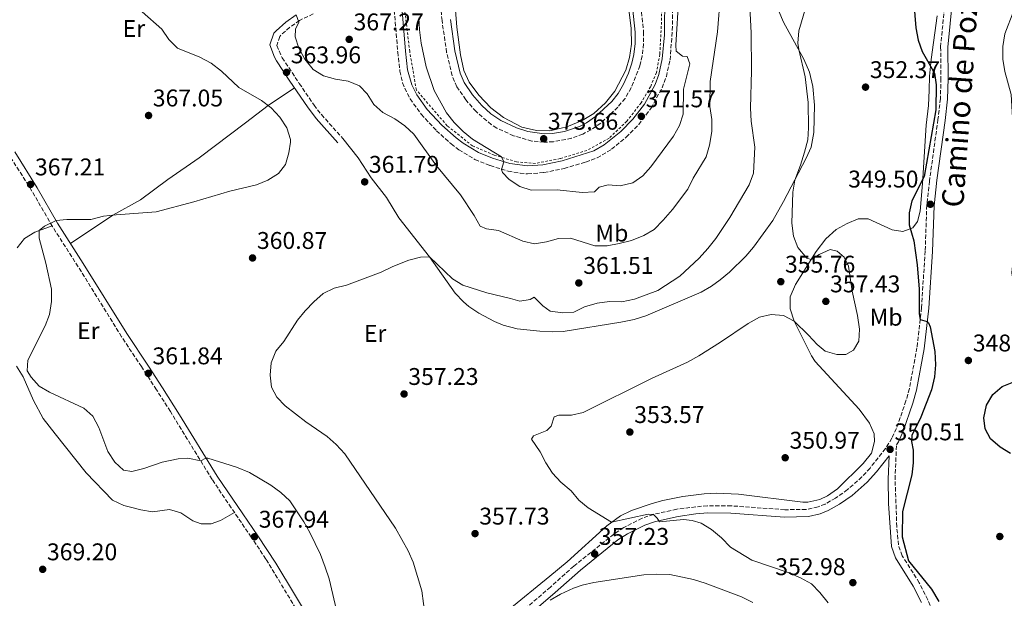
# Model space of a CAD drawing. Units: metres. Extents: x 595000 to 598152, y 4664303 to 4666659.
# Drawn here: x 596541 to 596949, y 4665490 to 4665730 of the extents above; entities that cross this region are included whole.
import ezdxf
from ezdxf.enums import TextEntityAlignment as Align

# ---------------------------------------------------------------- set-up
doc = ezdxf.new("R2010")
doc.units = ezdxf.units.M
doc.header["$MEASUREMENT"] = 0
doc.linetypes.add('DGN Style 2', pattern=[1.739922, 1.043953, -0.695969])
doc.linetypes.add('DGN Style 3', pattern=[2.435891, 1.739922, -0.695969])
for name, color, linetype, lineweight in [('Acequia sin especificar', 4, 'Continuous', 0), ('Balsa-alberca', 142, 'Continuous', 0), ('Camino', 7, 'DGN Style 3', 0), ('Cauce lineal', 142, 'Continuous', 13), ('Cota de punto acotado terreno', 7, 'Continuous', 0), ('Curva de nivel directora', 30, 'Continuous', 30), ('Curva de nivel intermedia', 30, 'Continuous', 0), ('Etiqueta de uso rústico', 92, 'Continuous', 0), ('Línea de cambio de uso (parcela vista)', 92, 'Continuous', 0), ('Margen derecho', 7, 'Continuous', 0), ('Punto acotado terreno (símbolo)', 7, 'Continuous', 0), ('Valla', 7, 'DGN Style 2', 0)]:
    doc.layers.add(name, color=color, linetype=linetype, lineweight=lineweight)
doc.styles.add('Style-Arial', font='arial.ttf')

# ---------------------------------------------------------------- blocks, each defined once
blk = doc.blocks.new('5PATER')
at = {"layer": 'Cauce lineal', "linetype": 'Continuous', "lineweight": 0}
h = blk.add_hatch(color=51, dxfattribs=at)
edge = h.paths.add_edge_path()
edge.add_ellipse((0, 0), major_axis=(-0.11, -0.111), ratio=0.999422, start_angle=0, end_angle=360)

msp = doc.modelspace()

# ---------------------------------------------------------------- linework, layer by layer
at = {"layer": 'Acequia sin especificar', "color": 4, "linetype": 'Continuous', "lineweight": 0, "extrusion": (0.000584023, 0.000380691, 1), "elevation": 2471.44, "flags": 128}
msp.add_lwpolyline([(596954.93, 4665616.84), (596952.53, 4665620.54), (596952.02, 4665624.12), (596953.5, 4665639.64), (596953.6, 4665644.93), (596952.29, 4665667.52), (596952.42, 4665685.98), (596951.68, 4665697.96), (596949.06, 4665707.48), (596948.22, 4665712.61), (596948.26, 4665717.85), (596949.01, 4665723.15), (596952.86, 4665732.8), (596954.63, 4665738.29), (596955.09, 4665742.97), (596955.08, 4665747.95), (596954.12, 4665752), (596952.15, 4665756.07), (596946.79, 4665763.39), (596941.11, 4665772.41), (596940.19, 4665775.98), (596937.17, 4665792.96), (596934.56, 4665803.44), (596934.58, 4665808.58), (596935.66, 4665813.77), (596937.33, 4665818.68), (596939.49, 4665823.7), (596940.06, 4665828.68), (596939.15, 4665834.04), (596937.09, 4665838.83), (596934.5, 4665843.16), (596933.24, 4665847.64), (596932.53, 4665852.72), (596932.65, 4665857.91), (596933.54, 4665862.85), (596933.92, 4665868.19), (596933.28, 4665873.36), (596929.78, 4665883.38), (596929.09, 4665888.45), (596929.13, 4665898.98), (596928.54, 4665903.98), (596927.55, 4665908.91), (596924.9, 4665916.99), (596918.68, 4665942.44), (596916.75, 4665947.19), (596912.14, 4665956.72), (596911.2, 4665962.05), (596912.33, 4665966.14), (596914.61, 4665970.88), (596914.94, 4665975.46), (596913.52, 4665979.26), (596908.55, 4665988.4), (596908.67, 4665997.64), (596907.42, 4666002.62), (596902.51, 4666009.72), (596900.71, 4666014.79), (596901.59, 4666024.19), (596900.41, 4666040.01), (596898, 4666050.35), (596895.72, 4666066.19), (596888.65, 4666086.14), (596887.96, 4666091.32), (596886.8, 4666096.73), (596883.73, 4666106.86), (596882.87, 4666112.04), (596881.52, 4666117.12), (596875.79, 4666132.27)], dxfattribs=at)
at = {"layer": 'Balsa-alberca', "color": 142, "linetype": 'Continuous', "lineweight": 0, "elevation": 373.21, "flags": 128}
msp.add_lwpolyline([(596789.48, 4665766.55), (596794.45, 4665725.98), (596794.61, 4665719.53), (596793.8, 4665713.9), (596792.27, 4665708.74), (596787.71, 4665700.03), (596783.87, 4665695.16), (596779.03, 4665690.77), (596774.26, 4665687.8), (596767.87, 4665685.2), (596760.84, 4665683.56), (596755.32, 4665683.66), (596749.2, 4665685.13), (596741.54, 4665689.12), (596736.37, 4665693.02), (596731.38, 4665698.27), (596727.37, 4665703.74), (596725.14, 4665708.54), (596723.72, 4665715.11), (596722.31, 4665726.57), (596719.21, 4665765.42)], dxfattribs=at)
msp.add_lwpolyline([(596789.48, 4665766.55), (596794.45, 4665725.98), (596794.61, 4665719.53), (596793.8, 4665713.9), (596792.27, 4665708.74), (596787.71, 4665700.03), (596783.87, 4665695.16), (596779.03, 4665690.77), (596774.26, 4665687.8), (596767.87, 4665685.2), (596760.84, 4665683.56), (596755.32, 4665683.66), (596749.2, 4665685.13), (596741.54, 4665689.12), (596736.37, 4665693.02), (596731.38, 4665698.27), (596727.37, 4665703.74), (596725.14, 4665708.54), (596723.72, 4665715.11), (596722.31, 4665726.57), (596719.21, 4665765.42)], dxfattribs=at)
at = {"layer": 'Camino', "color": 7, "linetype": 'DGN Style 3', "lineweight": 0}
for points in [[(596796.73, 4665752.13, 373.56), (596799.68, 4665724.59, 373.66), (596799.67, 4665719.59, 373.66), (596799.1, 4665714.6, 373.66), (596798.15, 4665710.53, 373.65), (596794.5, 4665701.34, 373.64), (596791.96, 4665697.02, 373.66), (596788.97, 4665693.34, 373.69), (596781.87, 4665686.79, 373.71), (596777.77, 4665683.93, 373.71), (596774.47, 4665682.21, 373.71), (596769.77, 4665680.49, 373.71), (596762.31, 4665679.02, 373.66), (596758.4, 4665678.84, 373.66), (596753.4, 4665679.3, 373.66), (596745.76, 4665681.51, 373.63), (596738.79, 4665684.7, 373.63), (596736.51, 4665686.14, 373.64), (596730.22, 4665691.55, 373.67), (596725.97, 4665696.41, 373.69), (596722.3, 4665701.84, 373.69), (596720.26, 4665706.4, 373.73), (596718.03, 4665716.05, 373.89), (596716.11, 4665729.22, 373.89), (596712.25, 4665769.47, 373.94)], [(596695.15, 4665748.12, 367.71), (596697.75, 4665716.21, 367.88), (596698.64, 4665708.31, 367.68), (596699.8, 4665703.46, 367.56), (596700.65, 4665701.24, 367.5), (596702.91, 4665696.78, 367.39), (596707.51, 4665690.41, 367.3), (596713.81, 4665683.59, 367.68), (596719.92, 4665678.14, 368.14), (596723.06, 4665675.73, 368.39), (596729.76, 4665671.65, 369.12), (596736.02, 4665669.12, 369.9), (596743.53, 4665666.84, 370.53), (596748.47, 4665665.95, 370.83), (596751.6, 4665665.74, 370.95), (596758.38, 4665666.22, 371.11), (596766.73, 4665667.96, 371.26), (596775.69, 4665670.62, 371.43), (596780.38, 4665672.33, 371.47), (596786.36, 4665675.89, 371.55), (596792.42, 4665680.91, 371.64), (596797.67, 4665686.22, 371.62), (596802.73, 4665692.91, 371.47), (596807.33, 4665701.36, 371.26), (596809.1, 4665706.04, 371.1), (596810.61, 4665712.94, 371), (596811.56, 4665725.14, 370.85), (596811.8, 4665750.76, 370)], [(596925.48, 4665746.64, 349.3), (596922.77, 4665718.38, 348.9), (596922.91, 4665705.34, 349.48), (596922.66, 4665696.95, 349.83), (596921.67, 4665688.28, 349.93), (596918.15, 4665662.72, 349.49), (596917.03, 4665652.72, 349.5), (596916.38, 4665633.69, 349.58), (596914.83, 4665610.26, 349.93), (596912.95, 4665593.62, 350.26), (596909.82, 4665576.66, 350.38), (596908.41, 4665571.56, 350.39), (596904.42, 4665560.16, 350.43), (596902.56, 4665556.08, 350.46), (596899.94, 4665551.82, 350.51), (596893.5, 4665543.74, 350.65), (596890.13, 4665540.06, 350.73), (596884.2, 4665534.79, 350.9), (596879.22, 4665531.33, 351.09), (596874.9, 4665528.84, 351.3), (596871.95, 4665527.66, 351.44), (596867.03, 4665526.57, 351.61), (596858.17, 4665526.47, 352.01), (596835.98, 4665528.08, 352.91), (596826.12, 4665528.15, 353.56), (596813.42, 4665526.72, 354.34), (596803.78, 4665524.53, 354.92), (596799.07, 4665522.92, 355.32), (596791.42, 4665519.12, 355.96), (596787.27, 4665516.36, 356.3), (596770.72, 4665503.08, 358.04), (596761.05, 4665494.42, 358.92), (596744.29, 4665479.93, 361.04)], [(596662.77, 4665732.02, 365.67), (596657.08, 4665729.35, 365.02), (596653, 4665726.48, 364.54), (596649.31, 4665723.2, 364.18), (596648.87, 4665722.67, 364.14), (596647.67, 4665718.87, 363.94), (596649.92, 4665713.81, 363.81), (596656.97, 4665703.21, 363.93), (596663.07, 4665694.23, 363.46), (596666.15, 4665690.29, 363.24), (596674.96, 4665680.41, 362.7)], [(596660.55, 4665477.24, 366.56), (596643.1, 4665506.02, 367.81), (596637.07, 4665515.11, 367.93), (596628.73, 4665527.31, 367.29), (596620.83, 4665539.02, 366.23), (596603.52, 4665567.21, 362.49), (596597.76, 4665576.24, 361.9), (596591.52, 4665585.81, 361.81), (596583.33, 4665598.16, 362.17), (596565.3, 4665627.22, 363.15), (596554.64, 4665643.91, 364.73), (596548.61, 4665654.34, 366.6), (596544.82, 4665660.82, 367.21), (596515.27, 4665706.64, 367.34)], [(596951.61, 4665402.88, 349.39), (596943.31, 4665424.36, 349.87), (596935.11, 4665440.2, 350.04), (596927.44, 4665456.71, 350.24), (596924.46, 4665465.86, 350.27), (596919.35, 4665484.53, 350.63), (596917.45, 4665489.16, 350.57), (596913.92, 4665496.15, 350.29), (596906.89, 4665507.36, 350.17), (596905.26, 4665511.85, 350.22), (596904.59, 4665519.44, 350.35), (596903.9, 4665539.09, 350.39), (596904.45, 4665553.35, 350.47)]]:
    msp.add_polyline3d(points, dxfattribs=at)
at = {"layer": 'Curva de nivel directora', "color": 30, "linetype": 'Continuous', "lineweight": 30, "elevation": 350, "flags": 128}
for points in [[(596911.71, 4665736.41), (596912.46, 4665726.31), (596913.51, 4665721.14), (596915.16, 4665716.42), (596920.19, 4665707.47)], [(596920.19, 4665707.47), (596920.92, 4665702.58), (596920.84, 4665692.32), (596915.95, 4665664.65), (596910.83, 4665654.46), (596909.7, 4665649.57), (596909.79, 4665644.56), (596911.71, 4665637.99), (596913.1, 4665628.02), (596913.93, 4665617.89), (596913.93, 4665607.69), (596914.27, 4665605.37), (596917.22, 4665604.49), (596917.71, 4665603.98), (596918.47, 4665602.3), (596920.43, 4665592.08), (596920.7, 4665586.58), (596920.28, 4665581.6), (596919, 4665576.12), (596914.52, 4665564.87), (596910.79, 4665557.22), (596910.68, 4665554.77), (596911.41, 4665551.2), (596911.37, 4665545.88), (596910.83, 4665540.9), (596906.98, 4665525.8), (596906.85, 4665515.3), (596909.41, 4665505.32), (596918.98, 4665493.6), (596922.04, 4665488.47)], [(596951.79, 4665549.76), (596947.43, 4665552.46), (596943.49, 4665555.8), (596941.21, 4665560), (596940.69, 4665564.54), (596941.79, 4665569.75), (596944.45, 4665574.3), (596948.29, 4665577.51), (596953.08, 4665579.49)]]:
    msp.add_lwpolyline(points, dxfattribs=at)
at = {"layer": 'Curva de nivel intermedia', "color": 30, "linetype": 'Continuous', "lineweight": 0, "flags": 128}
for points, elevation in [([(596537.61, 4665778.17), (596558.08, 4665782.01), (596563.28, 4665781.79), (596568.32, 4665780.35), (596573.07, 4665778.2), (596577.51, 4665775.24), (596580.62, 4665771.21), (596582.91, 4665766.76), (596584.31, 4665761.51), (596585.93, 4665752.7), (596586.82, 4665742.01), (596588.6, 4665737.34), (596591.82, 4665732.94), (596599.95, 4665725.66), (596602.9, 4665721.35), (596606.46, 4665717.82), (596615.77, 4665714.1), (596620.41, 4665711.55), (596624.74, 4665708.31), (596631.95, 4665701.46)], 365), ([(596843.42, 4665740.51), (596844.31, 4665724.22), (596844.35, 4665708.49), (596843.9, 4665692.95), (596844.23, 4665687.61), (596845.73, 4665676.72), (596845.25, 4665665.93), (596843.47, 4665661.15), (596835.45, 4665647.56), (596829.59, 4665638.95), (596826.3, 4665634.83), (596822.64, 4665630.82), (596814.7, 4665623.35), (596805.59, 4665617.37), (596795.89, 4665613.8), (596790.58, 4665612.7), (596785.58, 4665612.78), (596780.37, 4665612.04), (596775.21, 4665610.55), (596770.72, 4665608.34), (596766.12, 4665608.1), (596760.94, 4665608.82), (596757.86, 4665610.95), (596754.31, 4665614.64), (596752.65, 4665613.6), (596748.39, 4665612.92), (596744.54, 4665614.09), (596734.73, 4665616.34), (596724.77, 4665619.58), (596720.5, 4665622.18), (596710.93, 4665631.27), (596707.18, 4665631.12), (596702.31, 4665629.98), (596695.75, 4665627.36), (596690.92, 4665624.99), (596676.56, 4665619.55), (596671.4, 4665618.26), (596666.89, 4665616.1), (596663.02, 4665612.62), (596659.39, 4665608.9), (596656.22, 4665605.04), (596650.54, 4665596.15), (596647.22, 4665592.15), (596645.37, 4665587.43), (596644.84, 4665582.27), (596645.38, 4665577.31), (596647.67, 4665573.19), (596651.12, 4665569.56), (596659.63, 4665562.89), (596668.47, 4665556.85), (596672.18, 4665553.5), (596675.8, 4665549.68), (596696.84, 4665518.8), (596702.12, 4665509.49), (596704.12, 4665504.74), (596707.75, 4665492.78), (596709.19, 4665482.34)], 360), ([(596655.73, 4665731.68), (596656.84, 4665728.6), (596655.4, 4665725.7), (596655.31, 4665722.58), (596656.73, 4665717.79), (596659.32, 4665713.24), (596662.75, 4665708.97), (596667.02, 4665706.37), (596671.98, 4665704.92), (596677.27, 4665704.11), (596681.91, 4665702.26), (596685.14, 4665698.84), (596687.9, 4665694.51), (596691.56, 4665691.1), (596696.54, 4665688.5), (596700.71, 4665685.56), (596704.44, 4665682.22), (596713.82, 4665669.08), (596723.75, 4665657.02), (596729.42, 4665648.48), (596731.89, 4665644), (596734.55, 4665642.94), (596739.49, 4665642.16), (596749.57, 4665637.79), (596754.47, 4665636.75), (596759.36, 4665637.52), (596764.39, 4665638.94), (596769.4, 4665639.09), (596779.42, 4665635.9), (596784.58, 4665635.93), (596789.51, 4665636.78), (596794.66, 4665638.11), (596799.8, 4665640.1), (596804.09, 4665642.67), (596807.8, 4665646.47), (596811.65, 4665650.91), (596818, 4665659.32), (596820.23, 4665663.98), (596825.58, 4665672.76), (596827, 4665677.55), (596827.94, 4665683.27), (596827.88, 4665688.27), (596827.06, 4665693.67), (596827.23, 4665703.96), (596830.26, 4665724.63), (596831.54, 4665740.15)], 365), ([(596706.57, 4665730.45), (596706.76, 4665725.46), (596707.48, 4665719.89), (596709.56, 4665710.1), (596712.89, 4665700.33), (596718.01, 4665690.95), (596721.17, 4665687.07), (596724.83, 4665683.24), (596728.68, 4665680.05), (596740.76, 4665672.72), (596741.73, 4665670.76), (596740.7, 4665667.5), (596741.12, 4665666.33), (596743.99, 4665663.32), (596748.31, 4665660.47), (596753.1, 4665658.99), (596763.81, 4665659.15), (596774.18, 4665657.99), (596779.26, 4665658.3), (596781.18, 4665660.13), (596784.95, 4665661.1), (596790.01, 4665660.72), (596795.23, 4665662.02), (596799.3, 4665664.92), (596802.68, 4665668.63), (596812.01, 4665681.39), (596814.61, 4665685.69), (596816.01, 4665690.5), (596816.23, 4665700.86), (596818.82, 4665711.37), (596817.74, 4665714.38), (596815.82, 4665714.57), (596813.18, 4665716.51), (596812.97, 4665719), (596814.27, 4665739.41)], 370), ([(596866.88, 4665734.83), (596863.99, 4665724.96), (596863.55, 4665719.95), (596863.94, 4665717.24), (596866.67, 4665705.89), (596867.86, 4665695.32), (596868.05, 4665684.83), (596867.73, 4665679.84), (596866.4, 4665674.64), (596864.75, 4665669.3), (596862.29, 4665663.04), (596861.51, 4665658.09), (596861.15, 4665645.3), (596861.78, 4665639.91), (596863.52, 4665635.24), (596867.28, 4665630.74), (596869.17, 4665630.25), (596872.36, 4665632.27), (596876.96, 4665634.36), (596879.88, 4665633.64), (596882.79, 4665631.16), (596884.61, 4665627.39), (596886.1, 4665617.13), (596888.29, 4665606.99), (596889.09, 4665601.36), (596888.85, 4665596.37), (596886.63, 4665592.59), (596883.52, 4665590.88), (596879.77, 4665590.88), (596874.88, 4665592.17), (596871.53, 4665594.91), (596868.04, 4665598.78), (596862.03, 4665604.65), (596857.6, 4665606.97), (596852.6, 4665607.46), (596847.73, 4665606.33), (596842.99, 4665603.63), (596831.6, 4665595.93), (596822.62, 4665590.32), (596817.85, 4665587.71), (596802.94, 4665580.9), (596774.6, 4665566.8), (596769.73, 4665565.63), (596764.47, 4665565.63), (596762.63, 4665565)], 355), ([(596631.95, 4665701.46), (596641.26, 4665696.1), (596645.29, 4665693.15), (596648.84, 4665689.18), (596651.79, 4665684.84), (596653.31, 4665680.01), (596653.32, 4665678.88), (596652.59, 4665674.4), (596651.29, 4665669.57), (596648.36, 4665665.83), (596643.87, 4665663.11), (596639.24, 4665661.21), (596628.12, 4665658.52), (596613.32, 4665654.05), (596597.58, 4665650.02), (596581.13, 4665648.77), (596575.81, 4665648.12), (596570.55, 4665646.84), (596560.55, 4665646.78), (596556.14, 4665646.37), (596551.31, 4665643.98), (596549.19, 4665642.23), (596549.13, 4665639.03), (596551.92, 4665628.65), (596554.26, 4665617.89), (596554.24, 4665612.77), (596553.39, 4665607.45), (596551.63, 4665602.64), (596544.42, 4665588.54), (596544.16, 4665584), (596545.82, 4665581.43), (596549.16, 4665577.7), (596553.47, 4665575.16), (596567.61, 4665568.55), (596571.41, 4665565.3), (596573.87, 4665560.61), (596577.58, 4665550.66), (596580.46, 4665546.2), (596584.17, 4665542.86), (596587.59, 4665542.33), (596592.49, 4665543.56), (596600.19, 4665546.22), (596606.7, 4665547.58), (596610.83, 4665547.79), (596616.11, 4665546.7), (596618.24, 4665547.86), (596619.09, 4665547.9), (596630.99, 4665544.09), (596636.3, 4665541.93), (596645.15, 4665536.67), (596649.35, 4665533.63), (596652.98, 4665530.2), (596658.79, 4665521.46), (596661.33, 4665516.98), (596665.79, 4665507.92), (596667.74, 4665502.63), (596669.39, 4665497.78), (596672.78, 4665482.97)], 365), ([(596762.63, 4665565), (596761.37, 4665561.09), (596759.51, 4665559.32), (596753.99, 4665557.09), (596753.21, 4665555.78), (596756.83, 4665550.43), (596759.09, 4665545.97), (596761.85, 4665541.68), (596765.36, 4665537.94), (596769.61, 4665534.33), (596772.81, 4665530.49), (596776.73, 4665527.32), (596786.38, 4665521.37), (596801.54, 4665524.67), (596803.78, 4665524.53), (596805.23, 4665523.02), (596806.31, 4665521.43), (596816.21, 4665522.35), (596819.83, 4665522.04), (596823.49, 4665520.87), (596827.8, 4665518.34), (596831.98, 4665514.83), (596835.71, 4665510.92), (596844.58, 4665505.62), (596859.61, 4665500.44), (596864.68, 4665498.24), (596869.23, 4665495.77), (596872.72, 4665492.19), (596876.2, 4665487.93)], 355), ([(596760.97, 4665488.96), (596765.28, 4665491.49), (596770.6, 4665493.93), (596774.22, 4665495.21), (596779.09, 4665496.33), (596799.82, 4665499.51), (596805.09, 4665499.82), (596810.48, 4665499.66), (596820.3, 4665497.53), (596825.21, 4665496.08), (596840.22, 4665490.34), (596844.93, 4665487.95)], 360)]:
    msp.add_lwpolyline(points, dxfattribs=dict(at, elevation=elevation))
at = {"layer": 'Línea de cambio de uso (parcela vista)', "color": 92, "linetype": 'Continuous', "lineweight": 0}
for points in [[(596674.96, 4665680.41, 362.7), (596681.32, 4665672.36, 362.4), (596686.81, 4665664.08, 361.85), (596693.11, 4665655.85, 361.42), (596698.25, 4665647.47, 360.84), (596710.93, 4665631.27, 359.93), (596721.62, 4665616.27, 359.13), (596725, 4665612.6, 358.92), (596727.21, 4665610.73, 358.8), (596731.37, 4665607.97, 358.57), (596737.82, 4665604.54, 358.27), (596741.45, 4665602.99, 358.12), (596747.3, 4665601.53, 357.89), (596756.72, 4665600.47, 357.61), (596761.73, 4665600.22, 357.51), (596766.37, 4665600.4, 357.44), (596790.24, 4665604.24, 357.17), (596795.81, 4665605.39, 357.14), (596800.57, 4665606.9, 357.1), (596823.49, 4665616.6, 357.09), (596827.81, 4665619.11, 357.1), (596831.39, 4665621.72, 357.11), (596835.25, 4665624.91, 357.24), (596841.98, 4665631.53, 357.33), (596845.16, 4665635.31, 357.14), (596853.16, 4665646.42, 356.2), (596857.68, 4665654.21, 355.6), (596867.09, 4665672.24, 354.77), (596869.18, 4665676.78, 354.48), (596870.16, 4665682.88, 354.37), (596870.51, 4665694.22, 354.21), (596869.86, 4665701.87, 354.14), (596868.44, 4665707.84, 354.24), (596866.14, 4665713.29, 354.52), (596857.6, 4665728.64, 356.1), (596854.17, 4665736.78, 356.78)], [(596921.32, 4665731.2, 349.47), (596918.88, 4665713.12, 350.03), (596918.21, 4665706.26, 350.49), (596918, 4665700.47, 350.74), (596917.69, 4665694.08, 350.74), (596916.76, 4665685.86, 350.56), (596915.26, 4665661.65, 349.8), (596914.23, 4665650.31, 349.88), (596913.14, 4665645.95, 349.96), (596911.2, 4665643.29, 350.18), (596907.17, 4665641.87, 350.49), (596902.65, 4665642.56, 350.86), (596892.73, 4665647.12, 351.95), (596888.6, 4665647.02, 352.48)], [(596654.94, 4665701.43, 363.86), (596644.03, 4665694.07, 365), (596634.61, 4665686.88, 366.11), (596615.5, 4665672.39, 366.56), (596602.54, 4665663.4, 366.81), (596591.11, 4665654.99, 365.78), (596579.64, 4665648.59, 365), (596562.15, 4665636.84, 363.94)], [(596888.6, 4665647.02, 352.48), (596884, 4665645.17, 353.1), (596879.47, 4665642.63, 353.81), (596875.18, 4665638.73, 354.27), (596871.25, 4665633.54, 354.78), (596862.59, 4665619.8, 355.75), (596860.41, 4665614.78, 355.7), (596860.39, 4665609.78, 355.35), (596862.03, 4665604.65, 354.9), (596869.21, 4665590.29, 353.61), (596870.71, 4665587.94, 353.33), (596888.94, 4665568.14, 351.24), (596893.27, 4665562.32, 350.84), (596895.21, 4665558, 350.59), (596895.38, 4665554.8, 350.56), (596894.05, 4665549.98, 350.56), (596890.69, 4665545.7, 350.65), (596879.98, 4665535.1, 350.86), (596875.93, 4665532.21, 350.94), (596872.65, 4665530.7, 351.02), (596867.71, 4665529.65, 351.14), (596865.6, 4665529.67, 351.19), (596838.99, 4665532.87, 351.7), (596829.7, 4665533.29, 352.2), (596824.72, 4665533.08, 352.51), (596815.96, 4665531.97, 353.1), (596807.64, 4665530.24, 353.63), (596803.22, 4665529.08, 353.89), (596794.63, 4665526.09, 354.47), (596790.1, 4665523.97, 354.68), (596784.41, 4665519.83, 355.28), (596768.05, 4665504.9, 357.11), (596760.81, 4665498.94, 357.99), (596743.51, 4665484.81, 359.35)], [(596540.09, 4665634.99, 366.13), (596543.08, 4665638.9, 365.66), (596547.29, 4665641.57, 365.11), (596554.53, 4665644.1, 364.75)], [(596630.1, 4665525.3, 367.39), (596624.27, 4665522.06, 367.97), (596620.37, 4665520.67, 368.05), (596616.23, 4665520.67, 368.07), (596612.86, 4665521.91, 368.1), (596607.93, 4665525.21, 367.96), (596603.12, 4665526.52, 367.84), (596596.17, 4665525.57, 367.57), (596591.29, 4665526.37, 367.17), (596586.43, 4665527.63, 366.74), (596584.23, 4665528.27, 366.54), (596579.57, 4665530.45, 366.26), (596568.65, 4665541.78, 366.26), (596555.73, 4665557.98, 367.23), (596550.87, 4665564.27, 367), (596546.84, 4665571.75, 366.46), (596542.48, 4665581.6, 365.71), (596539.7, 4665586.04, 365.63)]]:
    msp.add_polyline3d(points, dxfattribs=at)
at = {"layer": 'Margen derecho', "color": 7, "linetype": 'Continuous', "lineweight": 0}
for points in [[(596719.57, 4665729.64, 373.89), (596721.45, 4665716.7, 373.89), (596723.57, 4665707.51, 373.73), (596725.35, 4665703.54, 373.69), (596728.73, 4665698.54, 373.69), (596732.67, 4665694.03, 373.67), (596736.37, 4665690.66, 373.65), (596740.44, 4665687.77, 373.63), (596746.97, 4665684.77, 373.63), (596751.73, 4665683.24, 373.65), (596758.48, 4665682.33, 373.66), (596761.89, 4665682.48, 373.66), (596766.82, 4665683.33, 373.7), (596773.06, 4665685.4, 373.71), (596775.96, 4665686.91, 373.71), (596779.69, 4665689.51, 373.71), (596786.43, 4665695.73, 373.69), (596789.09, 4665699.01, 373.66), (596791.37, 4665702.87, 373.64), (596793.39, 4665707.45, 373.64), (596794.82, 4665711.57, 373.65), (596795.67, 4665715.19, 373.66), (596796.19, 4665719.8, 373.66), (596796.2, 4665724.41, 373.66), (596793.51, 4665749.26, 373.57)], [(596698.72, 4665743.34, 367.57), (596700.95, 4665716.52, 367.88), (596701.82, 4665708.87, 367.68), (596703.6, 4665702.55, 367.5), (596705.67, 4665698.46, 367.39), (596710.01, 4665692.45, 367.3), (596716.07, 4665685.89, 367.68), (596721.98, 4665680.63, 368.14), (596724.89, 4665678.39, 368.39), (596731.22, 4665674.54, 369.12), (596737.09, 4665672.16, 369.9), (596744.29, 4665669.98, 370.53), (596751.59, 4665668.97, 370.95), (596757.94, 4665669.42, 371.11), (596765.94, 4665671.09, 371.26), (596779, 4665675.26, 371.47), (596783.35, 4665677.71, 371.53), (596790.24, 4665683.29, 371.64), (596795.23, 4665688.34, 371.62), (596800.01, 4665694.67, 371.47), (596804.39, 4665702.71, 371.26), (596806, 4665706.96, 371.1), (596807.41, 4665713.41, 371), (596808.29, 4665723.37, 370.88), (596808.5, 4665740.28, 370.62)], [(596928.5, 4665746.37, 349.3), (596925.8, 4665718.25, 348.9), (596925.94, 4665705.31, 349.48), (596925.68, 4665696.74, 349.83), (596924.68, 4665687.9, 349.93), (596921.26, 4665663.14, 349.49), (596920.05, 4665652.5, 349.5), (596919.4, 4665633.54, 349.58), (596917.84, 4665609.99, 349.93), (596915.94, 4665593.18, 350.26), (596912.78, 4665575.98, 350.38), (596911.3, 4665570.65, 350.39), (596907.23, 4665559.04, 350.43), (596905.24, 4665554.65, 350.46), (596904.45, 4665553.35, 350.47)], [(596655.73, 4665731.68, 365.02), (596651.33, 4665728.58, 364.54), (596647.37, 4665725.06, 364.18), (596646.47, 4665723.97, 364.14), (596644.74, 4665719.2, 363.95), (596646.63, 4665714.06, 363.83), (596647.57, 4665712.52, 363.81), (596653.09, 4665704.17, 363.98), (596660.35, 4665693.45, 363.5), (596663.97, 4665688.7, 363.25), (596672.96, 4665678.63, 362.7)], [(596662.68, 4665478.59, 366.56), (596647.2, 4665504.26, 367.68), (596639.71, 4665515.71, 367.94), (596633.53, 4665524.77, 367.57), (596622.95, 4665540.39, 366.23), (596607.38, 4665565.8, 362.8), (596600.29, 4665576.97, 361.92), (596594.42, 4665585.99, 361.79), (596585.45, 4665599.52, 362.17), (596567.45, 4665628.55, 363.15), (596556.8, 4665645.23, 364.73), (596548.3, 4665659.92, 367.09), (596539.03, 4665674.83, 367.37)], [(596746.36, 4665477.72, 361.04), (596763.05, 4665492.14, 358.92), (596773.48, 4665501.47, 357.95), (596789.05, 4665513.92, 356.3), (596792.93, 4665516.49, 355.96), (596800.24, 4665520.12, 355.32), (596804.61, 4665521.61, 354.92), (596813.93, 4665523.73, 354.34), (596821.31, 4665524.77, 353.87), (596826.28, 4665525.13, 353.56), (596835.86, 4665525.06, 352.91), (596858.08, 4665523.44, 352.01), (596867.98, 4665523.6, 351.59), (596872.85, 4665524.76, 351.44), (596876.22, 4665526.11, 351.3), (596880.84, 4665528.77, 351.09), (596886.08, 4665532.4, 350.9), (596892.26, 4665537.9, 350.73), (596896.2, 4665542.24, 350.65), (596901.43, 4665548.86, 350.45), (596901.05, 4665539.09, 350.39), (596901.19, 4665529.1, 350.37), (596902.47, 4665511.23, 350.22), (596904.11, 4665506.51, 350.17), (596911.45, 4665494.75, 350.29), (596914.86, 4665487.98, 350.57)]]:
    msp.add_polyline3d(points, dxfattribs=at)
at = {"layer": 'Valla', "color": 7, "linetype": 'DGN Style 2', "lineweight": 0}
for points in [[(596807.3, 4665740.77, 370.72), (596807.08, 4665728.64, 370.82), (596806.39, 4665715.27, 371.1), (596805.02, 4665707.74, 371.4), (596802.55, 4665701.84, 371.58), (596798.62, 4665695.19, 371.86), (596792.69, 4665687.51, 371.91), (596785.33, 4665680.46, 371.86), (596776.15, 4665675.42, 371.86), (596765.11, 4665672.04, 371.58), (596754.84, 4665670.06, 371.43)], [(596754.84, 4665670.06, 371.43), (596747.02, 4665670.67, 371), (596737.75, 4665673.51, 370.27), (596728.78, 4665677.3, 368.98), (596718.22, 4665685.68, 368.33), (596705.49, 4665700.47, 367.8), (596702.73, 4665716.39, 368.15), (596700.47, 4665735.27, 368.05)]]:
    msp.add_polyline3d(points, dxfattribs=at)

# ---------------------------------------------------------------- block references
at = {"layer": 'Punto acotado terreno (símbolo)', "color": 7, "linetype": 'Continuous', "lineweight": 0, "xscale": 10, "yscale": 10, "zscale": 10}
for p in [(596677.65, 4665721.46, 367.27), (596651.68, 4665707.79, 363.96), (596891.64, 4665701.66, 352.37), (596594.5, 4665689.91, 367.05), (596798.72, 4665689.56, 371.57), (596758.26, 4665680.26, 373.66), (596545.58, 4665661.33, 367.21), (596684.06, 4665662.39, 361.79), (596918.51, 4665653.1, 349.5), (596637.59, 4665630.84, 360.87), (596772.81, 4665620.49, 361.51), (596856.52, 4665621.01, 355.76), (596875.19, 4665612.84, 357.43), (596934.28, 4665588.34, 348.92), (596594.38, 4665583.01, 361.84), (596700.39, 4665574.45, 357.22), (596793.97, 4665558.67, 353.57), (596901.82, 4665551.5, 350.51), (596858.35, 4665548.01, 350.97), (596638.41, 4665515.27, 367.94), (596729.81, 4665516.57, 357.73), (596947.3, 4665515.37, 349.04), (596779.37, 4665508.16, 357.23), (596550.62, 4665501.76, 369.2), (596886.39, 4665496.25, 352.98)]:
    msp.add_blockref('5PATER', p, dxfattribs=at)

# ---------------------------------------------------------------- texts
at = {"color": 7, "linetype": 'Continuous', "lineweight": 0, "style": 'Style-Arial'}
msp.add_text('Camino de Pozoamargo', height=9, rotation=85.9127, dxfattribs=at).set_placement((596937.01, 4665719.93, 348.98), align=Align.CENTER)
at = {"layer": 'Cota de punto acotado terreno', "color": 7, "linetype": 'Continuous', "lineweight": 0, "style": 'Style-Arial'}
for s, p in [('367.27', (596679.45, 4665725.21, 367.27)), ('363.96', (596653.41, 4665711.54, 363.96)), ('352.37', (596893.44, 4665705.41, 352.37)), ('367.05', (596596.23, 4665693.66, 367.05)), ('371.57', (596800.52, 4665693.31, 371.57)), ('373.66', (596760, 4665684.01, 373.66)), ('367.21', (596547.41, 4665665.08, 367.21)), ('361.79', (596685.8, 4665666.14, 361.79)), ('349.50', (596884.44, 4665660.05, 349.5)), ('360.87', (596639.39, 4665634.59, 360.87)), ('361.51', (596774.64, 4665624.24, 361.51)), ('355.76', (596858.25, 4665624.76, 355.76)), ('357.43', (596876.92, 4665616.59, 357.43)), ('348.92', (596936.09, 4665592.09, 348.92)), ('361.84', (596596.11, 4665586.76, 361.84)), ('357.23', (596702.12, 4665578.2, 357.22)), ('353.57', (596795.77, 4665562.42, 353.57)), ('350.51', (596903.65, 4665555.25, 350.51)), ('350.97', (596860.15, 4665551.76, 350.97)), ('357.73', (596731.54, 4665520.32, 357.73)), ('367.94', (596640.14, 4665519.02, 367.94)), ('357.23', (596781.1, 4665511.91, 357.23)), ('369.20', (596552.36, 4665505.51, 369.2)), ('352.98', (596854.23, 4665499.36, 352.98))]:
    msp.add_text(s, height=7, dxfattribs=at).set_placement(p)
at = {"layer": 'Etiqueta de uso rústico', "color": 92, "linetype": 'Continuous', "lineweight": 0, "style": 'Style-Arial'}
for s, p in [('Er', (596588.43, 4665725.98, 365.7)), ('Mb', (596786.52, 4665641.16, 366.02)), ('Mb', (596900.16, 4665606.28, 353)), ('Er', (596569.52, 4665600.69, 363.69)), ('Er', (596688.39, 4665599.57, 358.78))]:
    msp.add_text(s, height=7, dxfattribs=at).set_placement(p, align=Align.MIDDLE_CENTER)

doc.saveas('drawing.dxf')
